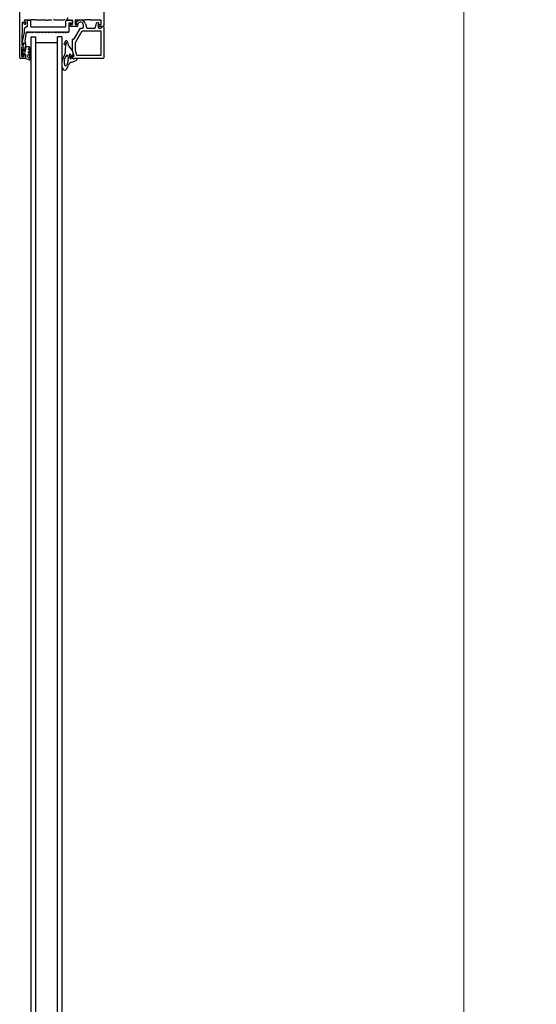
# Model space of a CAD drawing. Units: millimetres. Extents: x -4370 to 13800, y -6961 to 14324.
# Drawn here: x 8174 to 8530, y -2956 to -2277 of the extents above; entities that cross this region are included whole.
import ezdxf

# ---------------------------------------------------------------- set-up
doc = ezdxf.new("R2010")
doc.units = ezdxf.units.MM
doc.header["$LTSCALE"] = 0.5
doc.layers.add('Default', color=7, linetype='Continuous')
doc.layers.add('PDM', color=7, linetype='Continuous')
doc.layers.add('Maatlijnen', color=7, linetype='Continuous', lineweight=9)
doc.styles.add('Dimensions', font='arial.ttf')
doc.dimstyles.new('GAVU 1-40', dxfattribs={"dimscale": 40, "dimtxt": 1, "dimasz": 1, "dimexe": 1.25, "dimexo": 1.625, "dimgap": 1, "dimtad": 1, "dimdec": 0, "dimtxsty": 'Dimensions', "dimcen": 2, "dimclrt": 7, "dimadec": 0, "dimazin": 0, "dimtfac": 1, "dimtdec": 0, "dimtmove": 0, "dimatfit": 3, "dimfxl": 1, "dimlwd": 13, "dimarcsym": 0})

# ---------------------------------------------------------------- blocks, each defined once
blk = doc.blocks.new('*D81')
at = {"layer": 'Defpoints', "color": 0, "transparency": 16777216}
for p in [(8228.14, -2151.19), (8480.43, -2151.19), (8243.14, -4556.19)]:
    blk.add_point(p, dxfattribs=at)
at = {"layer": 'Maatlijnen', "color": 0, "lineweight": -2, "transparency": 16777216}
for p, q in [((8293.14, -2151.19), (8530.43, -2151.19)), ((8308.14, -4556.19), (8530.43, -4556.19))]:
    blk.add_line(p, q, dxfattribs=at)
at = {"layer": 'Maatlijnen', "color": 0, "lineweight": 13, "transparency": 16777216}
blk.add_line((8480.43, -4516.19), (8480.43, -2191.19), dxfattribs=at)
at = {"layer": 'Maatlijnen', "color": 0, "transparency": 16777216}
for points in [[(8473.76, -2191.19), (8487.09, -2191.19), (8480.43, -2151.19)], [(8473.76, -4516.19), (8487.09, -4516.19), (8480.43, -4556.19)]]:
    blk.add_solid(points, dxfattribs=at)
at = {"layer": 'Maatlijnen', "color": 7, "transparency": 16777216, "insert": (8414.19, -3353.69), "char_height": 40, "attachment_point": 5, "rotation": 90, "style": 'Dimensions'}
blk.add_mtext('DAGMAATHOOGTE (DMH)', dxfattribs=at)

msp = doc.modelspace()

# ---------------------------------------------------------------- linework, layer by layer
at = {"layer": 'Default', "color": 7, "linetype": 'Continuous'}
for p, q in [((8174.14, -2303.69), (8174.14, -2209.69)), ((8232.14, -2237.69), (8232.14, -2281.69)), ((8175.94, -2279.58), (8175.64, -2294.88)), ((8176.94, -2279.39), (8176.14, -2279.39)), ((8177.14, -2280.29), (8177.14, -2279.59)), ((8177.84, -2280.59), (8177.44, -2280.59)), ((8181.94, -2277.69), (8177.61, -2277.69)), ((8178.14, -2279.39), (8178.14, -2280.29)), ((8179.54, -2281.84), (8179.54, -2278.04)), ((8179.74, -2277.84), (8181.54, -2277.84)), ((8181.54, -2277.84), (8181.54, -2281.84)), ((8184.94, -2277.49), (8181.94, -2277.49)), ((8181.94, -2277.49), (8181.94, -2277.69)), ((8184.94, -2277.69), (8184.94, -2277.49)), ((8192.53, -2277.69), (8184.94, -2277.69)), ((8192.53, -2277.69), (8193.85, -2277.76)), ((8196.07, -2277.76), (8193.85, -2277.76)), ((8198.19, -2277.51), (8204.69, -2277.51)), ((8206.04, -2281.84), (8206.04, -2278.34)), ((8206.54, -2277.84), (8210.14, -2277.84)), ((8206.63, -2277.46), (8207.66, -2275.68)), ((8209.03, -2277.76), (8206.81, -2277.76)), ((8208.04, -2279.84), (8208.04, -2285.87)), ((8209.64, -2279.84), (8208.04, -2279.84)), ((8209.19, -2281.97), (8208.95, -2281.07)), ((8209.03, -2277.76), (8210.34, -2277.69)), ((8209.24, -2280.69), (8210.44, -2280.69)), ((8209.64, -2280.14), (8209.64, -2279.84)), ((8210.64, -2280.49), (8210.64, -2277.99)), ((8210.64, -2278.34), (8210.64, -2280.14)), ((8212.34, -2277.89), (8212.34, -2280.49)), ((8219.84, -2277.69), (8212.54, -2277.69)), ((8212.54, -2280.69), (8214.04, -2280.69)), ((8212.94, -2280.29), (8212.94, -2279.83)), ((8213.89, -2280.59), (8213.24, -2280.59)), ((8214.33, -2281.07), (8214.09, -2281.97)), ((8218.14, -2282.69), (8218.14, -2281.19)), ((8219.52, -2280.28), (8220.2, -2282.82)), ((8219.84, -2277.49), (8219.84, -2277.69)), ((8222.84, -2277.49), (8219.84, -2277.49)), ((8222.84, -2277.69), (8222.84, -2277.49)), ((8230.14, -2277.69), (8222.84, -2277.69)), ((8226.34, -2282.82), (8227.13, -2279.86)), ((8227.61, -2279.49), (8228.24, -2279.49)), ((8228.24, -2280.73), (8228.24, -2282.69)), ((8228.59, -2281.97), (8228.35, -2281.07)), ((8228.64, -2280.69), (8230.14, -2280.69)), ((8230.34, -2280.49), (8230.34, -2277.89)), ((8175.94, -2293.38), (8177.4, -2286.23)), ((8177.4, -2286.23), (8177.4, -2283.84)), ((8178.53, -2286.16), (8177.73, -2291.97)), ((8179.01, -2286.33), (8178.82, -2286.14)), ((8178.9, -2282.34), (8179.04, -2282.34)), ((8179.32, -2286.14), (8179.12, -2286.33)), ((8179.77, -2286.33), (8179.58, -2286.14)), ((8180.08, -2286.14), (8179.89, -2286.33)), ((8180.54, -2286.33), (8180.35, -2286.14)), ((8180.85, -2286.14), (8180.65, -2286.33)), ((8181.3, -2286.33), (8181.11, -2286.14)), ((8181.61, -2286.14), (8181.41, -2286.33)), ((8182.07, -2286.33), (8181.88, -2286.14)), ((8182.04, -2282.34), (8205.54, -2282.34)), ((8182.37, -2286.14), (8182.18, -2286.33)), ((8182.83, -2286.33), (8182.64, -2286.14)), ((8183.14, -2286.14), (8182.94, -2286.33)), ((8183.59, -2286.33), (8183.4, -2286.14)), ((8183.9, -2286.14), (8183.71, -2286.33)), ((8184.36, -2286.33), (8184.17, -2286.14)), ((8184.67, -2286.14), (8184.47, -2286.33)), ((8185.12, -2286.33), (8184.93, -2286.14)), ((8185.43, -2286.14), (8185.24, -2286.33)), ((8185.89, -2286.33), (8185.7, -2286.14)), ((8186.19, -2286.14), (8186, -2286.33)), ((8186.65, -2286.33), (8186.46, -2286.14)), ((8186.96, -2286.14), (8186.76, -2286.33)), ((8187.41, -2286.33), (8187.23, -2286.14)), ((8187.72, -2286.14), (8187.53, -2286.33)), ((8188.18, -2286.33), (8187.99, -2286.14)), ((8188.49, -2286.14), (8188.29, -2286.33)), ((8188.94, -2286.33), (8188.75, -2286.14)), ((8189.25, -2286.14), (8189.06, -2286.33)), ((8189.71, -2286.33), (8189.52, -2286.14)), ((8190.02, -2286.14), (8189.82, -2286.33)), ((8190.47, -2286.33), (8190.28, -2286.14)), ((8190.78, -2286.14), (8190.58, -2286.33)), ((8191.24, -2286.33), (8191.05, -2286.14)), ((8191.54, -2286.14), (8191.35, -2286.33)), ((8192, -2286.33), (8191.81, -2286.14)), ((8192.3, -2286.13), (8192.1, -2286.32)), ((8192.76, -2286.32), (8192.57, -2286.13)), ((8193.06, -2286.13), (8192.87, -2286.32)), ((8193.52, -2286.32), (8193.33, -2286.13)), ((8193.83, -2286.13), (8193.63, -2286.32)), ((8194.28, -2286.32), (8194.09, -2286.13)), ((8194.59, -2286.13), (8194.4, -2286.32)), ((8195.05, -2286.32), (8194.86, -2286.13)), ((8195.36, -2286.13), (8195.16, -2286.32)), ((8195.81, -2286.32), (8195.62, -2286.13)), ((8196.12, -2286.13), (8195.93, -2286.32)), ((8196.58, -2286.32), (8196.39, -2286.13)), ((8196.88, -2286.13), (8196.69, -2286.32)), ((8197.34, -2286.32), (8197.15, -2286.13)), ((8197.65, -2286.13), (8197.45, -2286.32)), ((8198.1, -2286.32), (8197.92, -2286.13)), ((8198.4, -2286.12), (8198.21, -2286.32)), ((8198.86, -2286.32), (8198.67, -2286.12)), ((8199.17, -2286.12), (8198.97, -2286.32)), ((8199.62, -2286.32), (8199.44, -2286.12)), ((8199.93, -2286.12), (8199.74, -2286.32)), ((8200.39, -2286.32), (8200.2, -2286.12)), ((8200.7, -2286.12), (8200.5, -2286.32)), ((8201.15, -2286.32), (8200.96, -2286.12)), ((8201.46, -2286.12), (8201.27, -2286.32)), ((8201.92, -2286.32), (8201.73, -2286.12)), ((8202.22, -2286.12), (8202.03, -2286.32)), ((8202.68, -2286.32), (8202.49, -2286.12)), ((8202.99, -2286.12), (8202.8, -2286.32)), ((8203.45, -2286.32), (8203.26, -2286.12)), ((8203.75, -2286.12), (8203.56, -2286.32)), ((8204.21, -2286.32), (8204.02, -2286.12)), ((8204.52, -2286.12), (8204.32, -2286.32)), ((8204.97, -2286.32), (8204.79, -2286.12)), ((8205.28, -2286.12), (8205.09, -2286.32)), ((8205.74, -2286.32), (8205.55, -2286.12)), ((8206.05, -2286.12), (8205.85, -2286.32)), ((8206.5, -2286.32), (8206.31, -2286.12)), ((8206.81, -2286.12), (8206.62, -2286.32)), ((8207.27, -2286.32), (8207.08, -2286.12)), ((8207.57, -2286.12), (8207.38, -2286.32)), ((8207.84, -2286.07), (8207.71, -2286.07)), ((8213.8, -2282.19), (8209.48, -2282.19)), ((8211.81, -2290.69), (8216.14, -2283.19)), ((8212.64, -2293.25), (8217.29, -2285.19)), ((8216.14, -2283.19), (8217.64, -2283.19)), ((8217.29, -2285.19), (8230.14, -2285.19)), ((8220.68, -2283.19), (8225.86, -2283.19)), ((8228.74, -2283.19), (8230.14, -2283.19)), ((8231.64, -2282.19), (8228.88, -2282.19)), ((8230.14, -2285.19), (8230.14, -2302.19)), ((8231.14, -2282.19), (8231.64, -2282.19)), ((8232.14, -2282.69), (8232.14, -2303.69)), ((8177.82, -2293.85), (8175.94, -2293.38)), ((8176.84, -2294.89), (8176.84, -2294.19)), ((8177.14, -2293.89), (8177.84, -2293.89)), ((8177.73, -2291.97), (8178.06, -2293.62)), ((8178.14, -2294.19), (8178.14, -2297.8)), ((8182.14, -3532.69), (8182.14, -2289.19)), ((8182.14, -2289.19), (8185.14, -2289.19)), ((8185.14, -2289.19), (8185.14, -3532.69)), ((8185.14, -2293.19), (8200.14, -2293.19)), ((8200.14, -3532.69), (8200.14, -2289.19)), ((8203.14, -2289.19), (8200.14, -2289.19)), ((8203.14, -2289.19), (8203.14, -3532.69)), ((8210.64, -2298.99), (8210.64, -2291.19)), ((8211.14, -2290.69), (8211.81, -2290.69)), ((8212.64, -2298.72), (8212.64, -2293.25)), ((8175.44, -2296.59), (8175.44, -2302.69)), ((8177.14, -2296.39), (8175.64, -2296.39)), ((8175.84, -2295.09), (8176.64, -2295.09)), ((8177.14, -2298.19), (8177.14, -2297.99)), ((8177.14, -2302.69), (8177.14, -2301.59)), ((8177.34, -2297.64), (8177.34, -2296.59)), ((8177.77, -2298.28), (8177.39, -2298.38)), ((8177.39, -2301.39), (8177.77, -2301.5)), ((8211.64, -2302.69), (8210.64, -2298.99)), ((8213.58, -2302.19), (8212.64, -2298.72)), ((8177.64, -2304.19), (8174.64, -2304.19)), ((8175.64, -2302.89), (8176.94, -2302.89)), ((8178.14, -2301.98), (8178.14, -2303.69)), ((8210.64, -2303.69), (8210.64, -2302.69)), ((8210.64, -2302.69), (8211.64, -2302.69)), ((8231.64, -2304.19), (8211.14, -2304.19)), ((8230.14, -2302.19), (8213.58, -2302.19))]:
    msp.add_line(p, q, dxfattribs=at)
for centre, radius, start, end in [((8176.14, -2279.59), 0.2, 90, 178.90531), ((8176.94, -2279.59), 0.2, 0, 90), ((8177.44, -2280.29), 0.3, 180, 270), ((8177.61, -2277.99), 0.3, 90, 241.04498), ((8176.84, -2279.39), 1.3, 0, 61.04498), ((8177.84, -2280.29), 0.3, 270, 360), ((8179.74, -2278.04), 0.2, 90, 180), ((8196.07, -2277.56), 0.2, 270, 30), ((8198.19, -2276.51), 1, 215, 270), ((8204.69, -2276.51), 1, 270, 325), ((8206.54, -2278.34), 0.5, 90, 180), ((8206.81, -2277.56), 0.2, 150, 270), ((8209.24, -2280.99), 0.3, 90, 195), ((8210.14, -2280.14), 0.5, 180, 0), ((8210.14, -2278.34), 0.5, 0, 90), ((8210.34, -2277.99), 0.3, 0, 89.47074), ((8210.44, -2280.49), 0.2, 270, 0), ((8212.54, -2277.89), 0.2, 90, 180), ((8212.54, -2280.49), 0.2, 180, 270), ((8213.24, -2279.83), 0.3, 154.99217, 180), ((8213.24, -2280.29), 0.3, 180, 270), ((8216.14, -2281.19), 3.5, 15, 154.99217), ((8213.89, -2280.09), 0.5, 270, 333.89612), ((8214.04, -2280.99), 0.3, 345, 90), ((8216.14, -2281.19), 2, 0, 153.89612), ((8227.61, -2279.99), 0.5, 90, 165), ((8228.24, -2279.99), 0.5, 292.02431, 90), ((8228.54, -2280.73), 0.3, 112.02431, 180), ((8228.64, -2280.99), 0.3, 90, 195), ((8230.14, -2277.89), 0.2, 0, 90), ((8230.14, -2280.49), 0.2, 270, 0), ((8178.9, -2283.84), 1.5, 90, 180), ((8178.69, -2286.27), 0.188, 44.41531, 146.33353), ((8179.07, -2286.27), 0.08, 224.41531, 315), ((8179.04, -2281.84), 0.5, 270, 0), ((8179.45, -2286.27), 0.188, 44.41531, 135), ((8179.83, -2286.27), 0.08, 224.41531, 315), ((8180.21, -2286.27), 0.188, 44.41531, 135), ((8180.59, -2286.27), 0.08, 224.41531, 315), ((8180.98, -2286.27), 0.188, 44.41531, 135), ((8181.36, -2286.27), 0.08, 224.41531, 315), ((8182.04, -2281.84), 0.5, 180, 270), ((8181.74, -2286.27), 0.188, 44.41531, 135), ((8182.12, -2286.27), 0.08, 224.41531, 315), ((8182.51, -2286.27), 0.188, 44.41531, 135), ((8182.89, -2286.27), 0.08, 224.41531, 315), ((8183.27, -2286.27), 0.188, 44.41531, 135), ((8183.65, -2286.27), 0.08, 224.41531, 315), ((8184.03, -2286.27), 0.188, 44.41531, 135), ((8184.41, -2286.27), 0.08, 224.41531, 315), ((8184.8, -2286.27), 0.188, 44.41531, 135), ((8185.18, -2286.27), 0.08, 224.41531, 315), ((8185.56, -2286.27), 0.188, 44.41531, 135), ((8185.94, -2286.27), 0.08, 224.41531, 315), ((8186.33, -2286.27), 0.188, 44.41531, 135), ((8186.71, -2286.27), 0.08, 224.41531, 315), ((8187.09, -2286.27), 0.188, 44.41531, 135), ((8187.47, -2286.27), 0.08, 224.41531, 315), ((8187.86, -2286.27), 0.188, 44.41531, 135), ((8188.24, -2286.27), 0.08, 224.41531, 315), ((8188.62, -2286.27), 0.188, 44.41531, 135), ((8189, -2286.27), 0.08, 224.41531, 315), ((8189.38, -2286.27), 0.188, 44.41531, 135), ((8189.76, -2286.27), 0.08, 224.41531, 314.99999), ((8190.15, -2286.27), 0.188, 44.41531, 134.99999), ((8190.53, -2286.27), 0.08, 224.41531, 315), ((8190.91, -2286.27), 0.188, 44.41531, 135), ((8191.29, -2286.27), 0.08, 224.41531, 315), ((8191.68, -2286.27), 0.188, 44.41531, 135), ((8192.05, -2286.27), 0.08, 232.27278, 314.10407), ((8192.43, -2286.26), 0.188, 44.41531, 135), ((8192.81, -2286.27), 0.08, 224.41531, 315), ((8193.2, -2286.26), 0.188, 44.41531, 135), ((8193.58, -2286.27), 0.08, 224.41531, 315), ((8193.96, -2286.26), 0.188, 44.41531, 135), ((8194.34, -2286.27), 0.08, 224.41531, 315), ((8194.72, -2286.26), 0.188, 44.41531, 135), ((8195.11, -2286.27), 0.08, 224.41531, 315), ((8195.49, -2286.26), 0.188, 44.41531, 135), ((8195.87, -2286.27), 0.08, 224.41531, 315), ((8196.25, -2286.26), 0.188, 44.41531, 135.58469), ((8196.63, -2286.27), 0.08, 224.41531, 315), ((8197.02, -2286.26), 0.188, 44.41531, 135), ((8197.4, -2286.27), 0.08, 224.41531, 315), ((8197.78, -2286.26), 0.188, 44.41531, 135), ((8198.15, -2286.26), 0.08, 232.27278, 314.10407), ((8198.54, -2286.25), 0.188, 44.41531, 135), ((8198.92, -2286.26), 0.08, 224.41531, 315), ((8199.3, -2286.25), 0.188, 44.41531, 135), ((8199.68, -2286.26), 0.08, 224.41531, 315), ((8200.07, -2286.25), 0.188, 44.41531, 135), ((8200.45, -2286.26), 0.08, 224.41531, 315), ((8200.83, -2286.25), 0.188, 44.41531, 135), ((8201.21, -2286.26), 0.08, 224.41531, 315), ((8201.59, -2286.25), 0.188, 44.41531, 135), ((8201.97, -2286.26), 0.08, 224.41531, 315), ((8202.36, -2286.25), 0.188, 44.41531, 135.58469), ((8202.74, -2286.26), 0.08, 224.41531, 315), ((8203.12, -2286.25), 0.188, 44.41531, 135), ((8203.5, -2286.26), 0.08, 224.41531, 315), ((8203.89, -2286.25), 0.188, 44.41531, 135), ((8204.27, -2286.26), 0.08, 224.41531, 315), ((8204.65, -2286.25), 0.188, 44.41531, 135), ((8205.03, -2286.26), 0.08, 224.41531, 315), ((8205.42, -2286.25), 0.188, 44.41531, 135), ((8205.54, -2281.84), 0.5, 270, 0), ((8205.8, -2286.26), 0.08, 224.41531, 315), ((8206.18, -2286.25), 0.188, 44.41531, 135), ((8206.56, -2286.26), 0.08, 224.41531, 315), ((8206.94, -2286.25), 0.188, 44.41531, 135), ((8207.32, -2286.26), 0.08, 224.41531, 315), ((8207.71, -2286.25), 0.188, 90, 135), ((8207.84, -2285.87), 0.2, 270, 0), ((8209.48, -2281.89), 0.3, 195, 270), ((8213.8, -2281.89), 0.3, 270, 345), ((8217.64, -2282.69), 0.5, 270, 0), ((8220.68, -2282.69), 0.5, 195, 270), ((8225.86, -2282.69), 0.5, 270, 345), ((8228.74, -2282.69), 0.5, 180, 270), ((8228.88, -2281.89), 0.3, 195, 270), ((8230.14, -2282.69), 0.5, 270, 0), ((8231.14, -2282.69), 0.5, 90, 180), ((8231.64, -2281.69), 0.5, 270, 0), ((8231.64, -2282.69), 0.5, 0, 90), ((8175.84, -2294.89), 0.2, 178.90531, 270), ((8176.64, -2294.89), 0.2, 270, 0), ((8177.14, -2294.19), 0.3, 90, 180), ((8177.87, -2293.66), 0.2, 256, 11.50631), ((8177.84, -2294.19), 0.3, 0, 90), ((8218.64, -2298.26), 13.25, 161.86608, 188.96479), ((8206.23, -2292.55), 0.673, 76.54341, 150.17414), ((8206.25, -2293.53), 0.109, 321.82743, 150.34918), ((8206.18, -2292.73), 0.852, 28.18443, 76.54341), ((8219.17, -2290.07), 12.44, 190.42174, 224.29937), ((8211.14, -2291.19), 0.5, 90, 180), ((8175.64, -2296.59), 0.2, 90, 180), ((8177.14, -2296.59), 0.2, 0, 90), ((8177.34, -2297.99), 0.2, 120, 180), ((8177.34, -2298.19), 0.2, 180, 285), ((8177.34, -2301.59), 0.2, 75, 180), ((8177.14, -2297.64), 0.2, 300, 0), ((8177.64, -2297.8), 0.5, 285, 0), ((8177.64, -2301.98), 0.5, 0, 75), ((8216.22, -2308.69), 13.08, 146.23797, 180), ((8208.67, -2300.29), 2.21, 23.35953, 43.65129), ((8205.7, -2301.57), 5.45, 5.61021, 23.35953), ((8210.7, -2301.08), 0.419, 298.60313, 5.61021), ((8174.64, -2303.69), 0.5, 180, 270), ((8175.64, -2302.69), 0.2, 180, 270), ((8176.94, -2302.69), 0.2, 270, 0), ((8177.64, -2303.69), 0.5, 270, 0), ((8180.88, -2303.69), 0.458, 226.71793, 0), ((8180.96, -2303.95), 1.18, 252.42318, 0), ((8180.16, -2303.2), 1.18, 0, 50), ((8180.46, -2303.06), 1.68, 0, 50), ((8212.38, -2306.78), 7.66, 142.08667, 194.42084), ((8206.76, -2302.4), 0.525, 10.36688, 142.08667), ((8211.14, -2303.69), 0.5, 180, 270), ((8231.64, -2303.69), 0.5, 270, 0), ((8208.74, -2308.69), 5.6, 180, 208.77198), ((8205.19, -2310.64), 1.55, 208.77198, 335.36562), ((8205.76, -2308.48), 0.817, 194.42084, 342.56802)]:
    msp.add_arc(centre, radius, start, end, dxfattribs=at)
at = {"layer": 'PDM', "color": 7, "linetype": 'Continuous'}
for p, q in [((8205.64, -2292.22), (8204.71, -2293.84)), ((8205.65, -2294.38), (8206.16, -2293.48)), ((8176.32, -2297.79), (8175.74, -2298.69)), ((8175.74, -2298.69), (8175.74, -2301.09)), ((8175.74, -2301.09), (8176.32, -2302)), ((8176.34, -2300.59), (8176.34, -2299.19)), ((8176.57, -2299), (8177.47, -2299.12)), ((8177.47, -2300.67), (8176.57, -2300.79)), ((8176.87, -2298.39), (8176.68, -2297.83)), ((8176.68, -2301.96), (8176.88, -2301.39)), ((8176.87, -2298.39), (8178.14, -2298.39)), ((8176.88, -2301.39), (8178.14, -2301.39)), ((8178.14, -2296.59), (8178.14, -2298.39)), ((8178.14, -2301.39), (8178.14, -2303.78)), ((8180.13, -2296.09), (8178.64, -2296.09)), ((8180.24, -2297.71), (8180.24, -2297.5)), ((8180.24, -2300.21), (8180.24, -2299.7)), ((8182, -2297.56), (8180.33, -2296.15)), ((8180.55, -2297.33), (8181.62, -2298.07)), ((8180.55, -2299.54), (8181.62, -2300.28)), ((8182.03, -2299.77), (8180.57, -2298.45)), ((8181.54, -2301.77), (8180.6, -2300.98)), ((8209.14, -2301.46), (8209.64, -2303.93)), ((8178.46, -2304.25), (8180.61, -2305.07)), ((8179.58, -2302.92), (8180.57, -2304.02)), ((8180.92, -2302.29), (8180.51, -2301.95)), ((8181.34, -2303.69), (8181.34, -2303.2)), ((8182.14, -2303.95), (8182.14, -2303.06)), ((8207.55, -2305.51), (8206.54, -2308.73)), ((8207.27, -2302.3), (8207.65, -2304.38)), ((8208.92, -2304.28), (8208.42, -2301.82)), ((8210.05, -2306.65), (8213.04, -2305.5)), ((8210.64, -2303.89), (8210.64, -2301.89)), ((8213.41, -2304.19), (8212.42, -2304.19)), ((8213.66, -2304.76), (8213.7, -2304.55)), ((8206.59, -2311.28), (8207.7, -2308.86))]:
    msp.add_line(p, q, dxfattribs=at)
for centre, radius, start, end in [((8205.18, -2294.11), 0.538, 150.17414, 330.34918), ((8207.72, -2294.69), 1.76, 141.82743, 161.86608), ((8176.49, -2297.89), 0.2, 19.08196, 147.35628), ((8176.54, -2299.19), 0.2, 82, 180), ((8176.54, -2300.59), 0.2, 180, 278), ((8177.36, -2299.89), 0.779, 278, 82), ((8178.64, -2296.59), 0.5, 90, 180), ((8180.13, -2296.49), 0.4, 59, 90), ((8180.44, -2297.5), 0.2, 55.30318, 180), ((8181.24, -2297.71), 1, 180, 228.00194), ((8180.44, -2299.7), 0.2, 55.30318, 180), ((8181.24, -2300.21), 1, 180, 230), ((8181.8, -2297.81), 0.319, 235.30318, 49.84746), ((8181.81, -2300.01), 0.328, 235.30318, 48.00194), ((8203.56, -2300.52), 2, 333.16683, 5.47989), ((8208.91, -2301.72), 0.5, 94.10921, 191.38634), ((8208.85, -2301.52), 0.3, 11.38635, 84.69427), ((8211.14, -2301.89), 0.5, 118.60313, 180), ((8176.49, -2301.89), 0.2, 212.64372, 340.91804), ((8178.64, -2303.78), 0.5, 180, 249), ((8180.08, -2302.47), 0.674, 50, 221.85218), ((8205.69, -2304.77), 2, 338.18591, 11.38635), ((8211.6, -2310.65), 4.29, 111.12591, 155.36562), ((8209.21, -2304.22), 0.3, 191.38634, 264.69427), ((8209.15, -2304.02), 0.5, 274.10921, 11.38635), ((8211.21, -2303.89), 0.567, 180, 295.02887), ((8212.42, -2306.49), 2.3, 90, 115.02887), ((8212.68, -2304.57), 1, 291.12591, 348.6296), ((8213.41, -2304.49), 0.3, 348.6296, 90)]:
    msp.add_arc(centre, radius, start, end, dxfattribs=at)

# ---------------------------------------------------------------- dimensions: what is measured, and where the dimension line sits
at = {"layer": 'Maatlijnen'}
dim = msp.add_linear_dim(base=(8480.43, -2151.19), p1=(8243.14, -4556.19), p2=(8228.14, -2151.19), angle=90, text='DAGMAATHOOGTE (DMH)', dimstyle='GAVU 1-40', dxfattribs=at)
dim.commit()
dim.dimension.update_dxf_attribs({"geometry": '*D81', "text_midpoint": (8414.19, -3353.69)})

doc.saveas('drawing.dxf')
